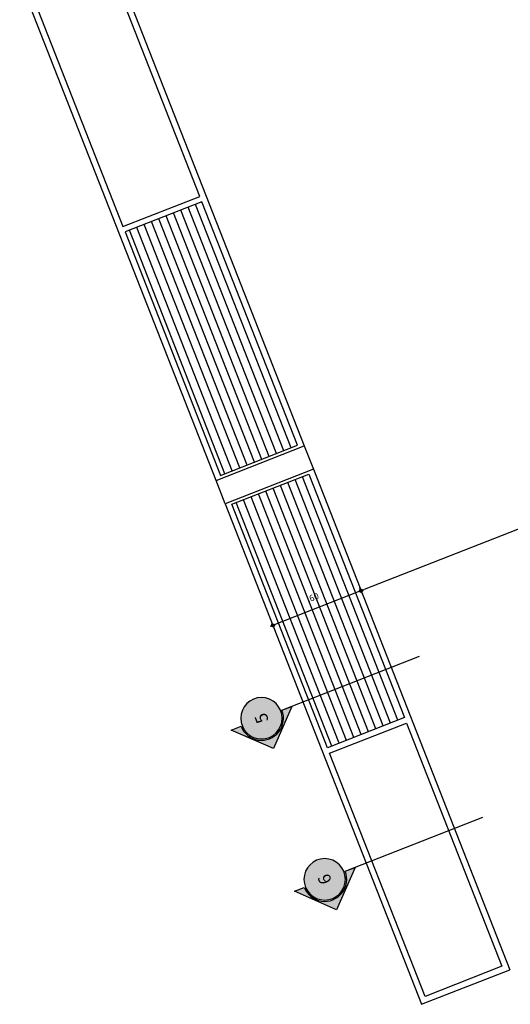
# Model space of a CAD drawing. Units: metres. Extents: x 922956 to 1131393, y 1122808 to 1325443.
# Drawn here: x 978967 to 978970, y 1122875 to 1122882 of the extents above; entities that cross this region are included whole.
import ezdxf
from ezdxf.enums import TextEntityAlignment as Align

# ---------------------------------------------------------------- set-up
doc = ezdxf.new("R2010")
doc.units = ezdxf.units.M
for name, color, linetype in [('16-PLANO5', 6, 'Continuous'), ('19-ACHU1', 251, 'Continuous'), ('ACHU2', 252, 'Continuous'), ('COTAS 25', 210, 'Continuous'), ('PLANO5', 6, 'Continuous'), ('PLANO6', 8, 'Continuous'), ('REFERENCIAS', 251, 'Continuous')]:
    doc.layers.add(name, color=color, linetype=linetype)
doc.styles.add('Nivel', font='Arial Regular.ttf')
doc.styles.add('TEXTO SED', font='Arial Regular.ttf')
doc.dimstyles.new('DIM25', dxfattribs={"dimtxt": 0.04, "dimasz": 0.02, "dimexe": 0, "dimexo": 0, "dimgap": 0.005, "dimtad": 0, "dimzin": 4, "dimdsep": 46, "dimtxsty": 'TEXTO SED', "dimblk1": 'DIMBLK', "dimblk2": 'DIMBLK', "dimsah": 1, "dimcen": 0.2, "dimse1": 1, "dimse2": 1, "dimclrd": 8, "dimclre": 256, "dimclrt": 9, "dimazin": 3, "dimtfac": 1, "dimtix": 1, "dimtmove": 2, "dimatfit": 3, "dimldrblk": 'DIMBLK', "dimfxl": 0, "dimtvp": 1.75, "dimtolj": 1, "dimtzin": 4, "dimlwd": -1, "dimarcsym": 0})
pattern_1 = [(291.42754, (978967.16976, 1122892.070185), (0.04654402, 0.01826622), [])]

# ---------------------------------------------------------------- blocks, each defined once
blk = doc.blocks.new('DIMBLK')
for q in [(-1, 0), (0, 1), (1, 0), (0, -1)]:
    blk.add_line((0, 0), q)
blk.add_circle((0, 0), 0.5)
blk = doc.blocks.new('*D427')
at = {"layer": 'COTAS 25', "color": 8, "transparency": 16777216}
blk.add_line((978971.3563, 1122878.9721), (978969.1594, 1122878.1099), dxfattribs=at)
at = {"layer": 'Defpoints', "color": 0, "transparency": 16777216}
for p in [(978971.341, 1122879.0657), (978968.8385, 1122878.8727), (978969.1408, 1122878.1026)]:
    blk.add_point(p, dxfattribs=at)
at = {"layer": 'COTAS 25', "color": 8, "transparency": 16777216, "xscale": 0.02, "yscale": 0.02, "zscale": 0.02}
for p, rotation in [((978971.3749, 1122878.9794), 21.42754295745124), ((978969.1408, 1122878.1026), 201.4275429574512)]:
    blk.add_blockref('DIMBLK', p, dxfattribs=dict(at, rotation=rotation))
at = {"layer": 'COTAS 25', "color": 9, "transparency": 16777216, "insert": (978970.2317, 1122878.6075), "char_height": 0.04, "attachment_point": 5, "rotation": 21.42754, "style": 'TEXTO SED'}
blk.add_mtext('\\A1;2.40', dxfattribs=at)
blk = doc.blocks.new('*D428')
at = {"layer": 'COTAS 25', "color": 8, "transparency": 16777216}
blk.add_line((978969.1222, 1122878.0953), (978968.6009, 1122877.8907), dxfattribs=at)
at = {"layer": 'Defpoints', "color": 0, "transparency": 16777216}
for p in [(978968.8385, 1122878.8727), (978968.4865, 1122878.1275), (978968.5822, 1122877.8834)]:
    blk.add_point(p, dxfattribs=at)
at = {"layer": 'COTAS 25', "color": 8, "transparency": 16777216, "xscale": 0.02, "yscale": 0.02, "zscale": 0.02}
for p, rotation in [((978969.1408, 1122878.1026), 21.42754295745124), ((978968.5822, 1122877.8834), 201.4275429574512)]:
    blk.add_blockref('DIMBLK', p, dxfattribs=dict(at, rotation=rotation))
at = {"layer": 'COTAS 25', "color": 9, "transparency": 16777216, "insert": (978968.8354, 1122878.0595), "char_height": 0.04, "attachment_point": 5, "rotation": 21.42754, "style": 'TEXTO SED'}
blk.add_mtext('\\A1;.60', dxfattribs=at)
blk = doc.blocks.new('SIMBOLO')
h = blk.add_hatch(color=255)
edge = h.paths.add_edge_path()
edge.add_arc((0.1, 0), 0.1, 0, 360)
at = {"color": 0, "linetype": 'ByBlock', "lineweight": -2}
blk.add_circle((0.1, 0), 0.1, dxfattribs=at)
at = {"color": 0, "linetype": 'ByBlock', "lineweight": -2, "style": 'Nivel'}
blk.add_attdef('NNN', text='', height=0.06, dxfattribs=at).set_placement((0.1, 0), align=Align.MIDDLE_CENTER)
blk = doc.blocks.new('DIRECION REFERENCIA C-F')
at = {"layer": 'ACHU2'}
h = blk.add_hatch(color=256, dxfattribs=at)
edge = h.paths.add_edge_path()
edge.add_line((0, 0.00741), (-0.00741, 0))
edge.add_line((-0.00741, 0), (0, -0.00741))
edge.add_line((0, -0.00741), (0, -0.005))
edge.add_arc((0, 0), 0.005, 90, 270, ccw=False)
edge.add_line((0, 0.005), (0, 0.00741))
blk.add_lwpolyline([(0, 0.00741), (-0.00741, 0), (0, -0.00741), (0, -0.005, -1), (0, 0.005), (0, 0.0386)], format="xyb")
blk.add_lwpolyline([(0, 0.00741), (-0.00741, 0), (0, -0.00741), (0, -0.005, -1), (0, 0.005)], format="xyb", close=True, dxfattribs=at)

msp = doc.modelspace()

# ---------------------------------------------------------------- hatches: boundary and pattern name
at = {"layer": '19-ACHU1'}
h = msp.add_hatch(dxfattribs=at)
h.set_pattern_fill('_USER', color=256, scale=0.05, angle=30.96433, pattern_type=0)
h.set_pattern_definition(pattern_1)
h.paths.add_polyline_path([(978967.6449, 1122880.3767), (978968.2505, 1122878.8335), (978968.7377, 1122879.0247), (978968.1321, 1122880.5679)])
h = msp.add_hatch(dxfattribs=at)
h.set_pattern_fill('_USER', color=256, scale=0.05, angle=30.96433, pattern_type=0)
h.set_pattern_definition(pattern_1)
h.paths.add_polyline_path([(978968.928, 1122877.1073), (978968.3224, 1122878.6505), (978968.8096, 1122878.8417), (978969.4152, 1122877.2985)])

# ---------------------------------------------------------------- linework, layer by layer
at = {"layer": '16-PLANO5', "elevation": 3.0095}
for points in [[(978968.2216, 1122878.8025), (978966.9767, 1122881.9744), (978967.5352, 1122882.1936)], [(978968.28, 1122878.6535), (978969.5249, 1122875.4815), (978970.0834, 1122875.7007)]]:
    msp.add_lwpolyline(points, dxfattribs=at)
for points in [[(978967.0264, 1122881.9528), (978967.6315, 1122880.411), (978968.1187, 1122880.6022), (978967.5136, 1122882.144)], [(978968.7377, 1122879.0247), (978968.1321, 1122880.5679), (978967.6449, 1122880.3767), (978968.2505, 1122878.8335)], [(978968.8096, 1122878.8417), (978969.4152, 1122877.2985), (978968.928, 1122877.1073), (978968.3224, 1122878.6505)], [(978969.5465, 1122875.5312), (978968.9414, 1122877.073), (978969.4286, 1122877.2642), (978970.0337, 1122875.7224)]]:
    msp.add_lwpolyline(points, close=True, dxfattribs=at)
at = {"layer": 'PLANO5'}
for p, q in [((978967.5352, 1122882.1936, 3.0095), (978968.7801, 1122879.0217, 3.0095)), ((978968.8385, 1122878.8727, 3.0095), (978970.0834, 1122875.7007, 3.0095))]:
    msp.add_line(p, q, dxfattribs=at)
at = {"layer": 'PLANO6', "elevation": 3.0095}
msp.add_lwpolyline([(978968.7801, 1122879.0217), (978968.8385, 1122878.8727), (978968.28, 1122878.6535), (978968.2216, 1122878.8025)], close=True, dxfattribs=at)

# ---------------------------------------------------------------- block references
at = {"layer": 'REFERENCIAS', "xscale": -27.88714979742274, "yscale": 27.88714979742274, "zscale": 27.88714979742272, "rotation": 291.4275427215812}
for p in [(978968.5096, 1122877.2946, 3.0095), (978968.9103, 1122876.2735, 3.0095)]:
    msp.add_blockref('DIRECION REFERENCIA C-F', p, dxfattribs=at)
at = {"layer": 'REFERENCIAS'}
ref = msp.add_blockref('SIMBOLO', (978968.4616, 1122877.4168, 3.0095), dxfattribs=dict(at, xscale=-1.312500000001493, yscale=1.312500000001493, zscale=1.312500000001491, rotation=111.4275429910137))
ref.add_attrib('NNN', '5', dxfattribs={"layer": '0', "color": 0, "linetype": 'ByBlock', "lineweight": -2, "height": 0.0788, "rotation": 111.42754, "style": 'Nivel'}).set_placement((978968.5096, 1122877.2946, 3.0095), align=Align.MIDDLE_CENTER)
ref = msp.add_blockref('SIMBOLO', (978968.8623, 1122876.3956, 3.0095), dxfattribs=dict(at, xscale=-1.312500000001493, yscale=1.312500000001493, zscale=1.312500000001491, rotation=111.4275429910137))
ref.add_attrib('NNN', '6', dxfattribs={"layer": '0', "color": 0, "linetype": 'ByBlock', "lineweight": -2, "height": 0.0788, "rotation": 111.42754, "style": 'Nivel'}).set_placement((978968.9103, 1122876.2735, 3.0095), align=Align.MIDDLE_CENTER)

# ---------------------------------------------------------------- dimensions: what is measured, and where the dimension line sits
at = {"layer": 'COTAS 25'}
for base, p1, p2, picture, middle in [((978969.1408, 1122878.1026, 3.0095), (978971.341, 1122879.0657, 3.0095), (978968.8385, 1122878.8727, 3.0095), '*D427', (978970.2317, 1122878.6075, 3.0095)), ((978968.5822, 1122877.8834, 3.0095), (978968.8385, 1122878.8727, 3.0095), (978968.4865, 1122878.1275, 3.0095), '*D428', (978968.8354, 1122878.0595, 3.0095))]:
    dim = msp.add_linear_dim(base=base, p1=p1, p2=p2, angle=201.42754, dimstyle='DIM25', dxfattribs=at)
    dim.commit()
    dim.dimension.update_dxf_attribs({"geometry": picture, "text_midpoint": middle})

doc.saveas('drawing.dxf')
